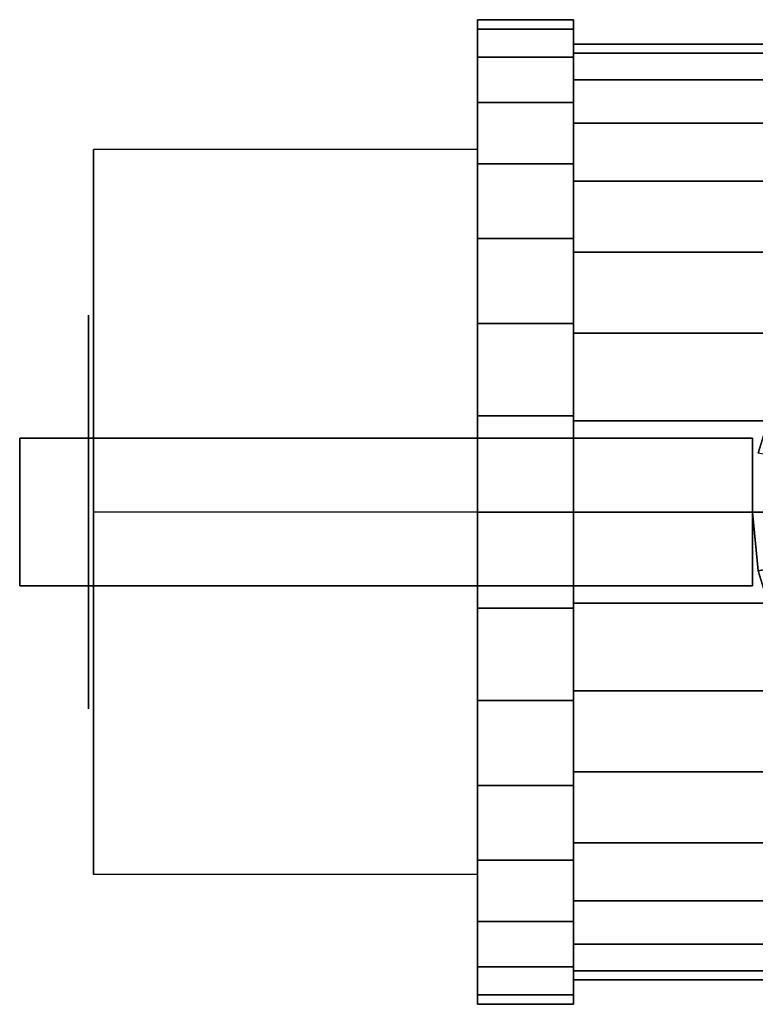
# Model space of a CAD drawing. Extents: x -21 to 21, y -10 to 10.
# Drawn here: x -21 to -6.1, y -10 to 10 of the extents above; entities that cross this region are included whole.
import ezdxf

# ---------------------------------------------------------------- set-up
doc = ezdxf.new("R2010")
doc.units = 0
doc.header["$LTSCALE"] = 50
doc.layers.get('0').update_dxf_attribs({"linetype": 'CONTINUOUS'})
doc.layers.add('GIACOMINI_R251D_Q13_001', color=7, linetype='CONTINUOUS')

# ---------------------------------------------------------------- blocks, each defined once
blk = doc.blocks.new('QMODEL_324c174e_abd4_4901_aaaa_1f70be816c7a')
at = {"color": 9}
for points, invisible_edges in [([(-19.5, 7.361216, -12.25), (-11.7, 7.361216, -12.25), (-11.7, 0, -16.5), (-19.5, 0, -16.5)], 1), ([(-19.5, 7.361216, -3.75), (-11.7, 7.361216, -3.75), (-11.7, 7.361216, -12.25), (-19.5, 7.361216, -12.25)], 1), ([(-19.5, 0, 0.5), (-11.7, 0, 0.5), (-11.7, 7.361216, -3.75), (-19.5, 7.361216, -3.75)], 1), ([(-19.5, 0, 0.5), (-19.5, 0, -16.5), (-19.5, 7.361216, -12.25), (-19.5, 7.361216, -3.75)], 15), ([(-11.7, 0, 0.5), (-11.7, 0, -16.5), (-11.7, 7.361216, -12.25), (-11.7, 7.361216, -3.75)], 15), ([(-19.5, -7.361216, -3.75), (-11.7, -7.361216, -3.75), (-11.7, 0, 0.5), (-19.5, 0, 0.5)], 1), ([(-19.5, 0, -16.5), (-11.7, 0, -16.5), (-11.7, -7.361216, -12.25), (-19.5, -7.361216, -12.25)], 1), ([(-19.5, 0, 0.5), (-19.5, -7.361216, -3.75), (-19.5, -7.361216, -12.25), (-19.5, 0, -16.5)], 15), ([(-11.7, 0, 0.5), (-11.7, -7.361216, -3.75), (-11.7, -7.361216, -12.25), (-11.7, 0, -16.5)], 15), ([(-19.5, -7.361216, -12.25), (-11.7, -7.361216, -12.25), (-11.7, -7.361216, -3.75), (-19.5, -7.361216, -3.75)], 1)]:
    blk.add_3dface(points, dxfattribs=dict(at, invisible_edges=invisible_edges))
at = {"color": 7, "invisible_edges": 14}
for points in [[(-19.6, 3.923141, -8.780361), (-19.6, 4, -8), (-19.6, 0, -8)], [(-19.6, 4, -8), (-19.6, 3.923141, -7.219638), (-19.6, 0, -8)], [(-19.6, 3.695518, -9.530733), (-19.6, 3.923141, -8.780361), (-19.6, 0, -8)], [(-19.6, 3.923141, -7.219638), (-19.6, 3.695518, -6.469266), (-19.6, 0, -8)], [(-19.6, 3.325878, -10.22228), (-19.6, 3.695518, -9.530733), (-19.6, 0, -8)], [(-19.6, 3.695518, -6.469266), (-19.6, 3.325878, -5.777719), (-19.6, 0, -8)], [(-19.6, 2.828427, -10.828427), (-19.6, 3.325878, -10.22228), (-19.6, 0, -8)], [(-19.6, 3.325878, -5.777719), (-19.6, 2.828427, -5.171572), (-19.6, 0, -8)], [(-19.6, 2.222281, -11.325878), (-19.6, 2.828427, -10.828427), (-19.6, 0, -8)], [(-19.6, 2.828427, -5.171572), (-19.6, 2.222281, -4.674121), (-19.6, 0, -8)], [(-19.6, 1.530734, -11.695518), (-19.6, 2.222281, -11.325878), (-19.6, 0, -8)], [(-19.6, 2.222281, -4.674121), (-19.6, 1.530734, -4.304481), (-19.6, 0, -8)], [(-19.6, 0.780361, -11.923141), (-19.6, 1.530734, -11.695518), (-19.6, 0, -8)], [(-19.6, 1.530734, -4.304481), (-19.6, 0.780361, -4.076858), (-19.6, 0, -8)], [(-19.6, 0, -12), (-19.6, 0.780361, -11.923141), (-19.6, 0, -8)], [(-19.6, 0.780361, -4.076858), (-19.6, 0, -4), (-19.6, 0, -8)], [(-19.6, 0, -4), (-19.6, -0.780361, -4.076858), (-19.6, 0, -8)], [(-19.6, -0.780361, -4.076858), (-19.6, -1.530734, -4.304481), (-19.6, 0, -8)], [(-19.6, -1.530734, -4.304481), (-19.6, -2.222281, -4.674121), (-19.6, 0, -8)], [(-19.6, -2.222281, -4.674121), (-19.6, -2.828427, -5.171572), (-19.6, 0, -8)], [(-19.6, -2.828427, -5.171572), (-19.6, -3.325878, -5.777719), (-19.6, 0, -8)], [(-19.6, -3.325878, -5.777719), (-19.6, -3.695518, -6.469266), (-19.6, 0, -8)], [(-19.6, -3.695518, -6.469266), (-19.6, -3.923141, -7.219638), (-19.6, 0, -8)], [(-19.6, -3.923141, -7.219638), (-19.6, -4, -8), (-19.6, 0, -8)], [(-19.6, -4, -8), (-19.6, -3.923141, -8.780361), (-19.6, 0, -8)], [(-19.6, -3.923141, -8.780361), (-19.6, -3.695518, -9.530733), (-19.6, 0, -8)], [(-19.6, -3.695518, -9.530733), (-19.6, -3.325878, -10.22228), (-19.6, 0, -8)], [(-19.6, -3.325878, -10.22228), (-19.6, -2.828427, -10.828427), (-19.6, 0, -8)], [(-19.6, -2.828427, -10.828427), (-19.6, -2.222281, -11.325878), (-19.6, 0, -8)], [(-19.6, -2.222281, -11.325878), (-19.6, -1.530734, -11.695518), (-19.6, 0, -8)], [(-19.6, -1.530734, -11.695518), (-19.6, -0.780361, -11.923141), (-19.6, 0, -8)], [(-19.6, -0.780361, -11.923141), (-19.6, 0, -12), (-19.6, 0, -8)]]:
    blk.add_3dface(points, dxfattribs=at)
at = {"color": 1}
for points, invisible_edges in [([(-6.120001, 1.5, 18), (-21, 1.5, 18), (-21, -1.5, 18), (-6.120001, -1.5, 18)], 10), ([(-6.120001, 1.5, 9.599999), (-6.120001, -1.5, 9.599999), (-21, -1.5, 9.599999), (-21, 1.5, 9.599999)], 5), ([(-6.120001, 1.5, 18), (-6.120001, 1.5, 9.599999), (-21, 1.5, 9.599999), (-21, 1.5, 18)], 10), ([(-21, 1.5, 18), (-21, 1.5, 9.599999), (-21, -1.5, 9.599999), (-21, -1.5, 18)], 5), ([(-6.120001, 1.5, 18), (-6.120001, -1.5, 18), (-6.120001, -1.5, 9.599999), (-6.120001, 1.5, 9.599999)], 10), ([(-5.021621, 0.998863, 16.32), (-5.120001, 0, 16.32), (-6.120001, 0, 16.32), (-6.002407, 1.193953, 16.32)], 15), ([(-5.120001, 0, 16.32), (-5.021621, -0.998863, 16.32), (-6.002407, -1.193953, 16.32), (-6.120001, 0, 16.32)], 15), ([(-6.120001, -1.5, 18), (-21, -1.5, 18), (-21, -1.5, 9.599999), (-6.120001, -1.5, 9.599999)], 5)]:
    blk.add_3dface(points, dxfattribs=dict(at, invisible_edges=invisible_edges))
at = {"color": 9}
mesh = blk.add_polymesh((2, 32), dxfattribs=dict(at, n_close=True))
for k, corner in enumerate([(-11.7, 0, 2), (-11.7, -1.950903, 1.807853), (-11.7, -3.826834, 1.238796), (-11.7, -5.555702, 0.314697), (-11.7, -7.071068, -0.928932), (-11.7, -8.314696, -2.444297), (-11.7, -9.238795, -4.173165), (-11.7, -9.807853, -6.049096), (-11.7, -10, -8), (-11.7, -9.807853, -9.950903), (-11.7, -9.238795, -11.826834), (-11.7, -8.314696, -13.555702), (-11.7, -7.071068, -15.071067), (-11.7, -5.555702, -16.314696), (-11.7, -3.826834, -17.238795), (-11.7, -1.950903, -17.807852), (-11.7, 0, -18), (-11.7, 1.950903, -17.807852), (-11.7, 3.826834, -17.238795), (-11.7, 5.555702, -16.314696), (-11.7, 7.071068, -15.071067), (-11.7, 8.314696, -13.555702), (-11.7, 9.238795, -11.826834), (-11.7, 9.807853, -9.950903), (-11.7, 10, -8), (-11.7, 9.807853, -6.049096), (-11.7, 9.238795, -4.173165), (-11.7, 8.314696, -2.444297), (-11.7, 7.071068, -0.928932), (-11.7, 5.555702, 0.314697), (-11.7, 3.826834, 1.238796), (-11.7, 1.950903, 1.807853), (-9.75, 0, 2), (-9.75, -1.950903, 1.807853), (-9.75, -3.826834, 1.238796), (-9.75, -5.555702, 0.314697), (-9.75, -7.071068, -0.928932), (-9.75, -8.314696, -2.444297), (-9.75, -9.238795, -4.173165), (-9.75, -9.807853, -6.049096), (-9.75, -10, -8), (-9.75, -9.807853, -9.950903), (-9.75, -9.238795, -11.826834), (-9.75, -8.314696, -13.555702), (-9.75, -7.071068, -15.071067), (-9.75, -5.555702, -16.314696), (-9.75, -3.826834, -17.238795), (-9.75, -1.950903, -17.807852), (-9.75, 0, -18), (-9.75, 1.950903, -17.807852), (-9.75, 3.826834, -17.238795), (-9.75, 5.555702, -16.314696), (-9.75, 7.071068, -15.071067), (-9.75, 8.314696, -13.555702), (-9.75, 9.238795, -11.826834), (-9.75, 9.807853, -9.950903), (-9.75, 10, -8), (-9.75, 9.807853, -6.049096), (-9.75, 9.238795, -4.173165), (-9.75, 8.314696, -2.444297), (-9.75, 7.071068, -0.928932), (-9.75, 5.555702, 0.314697), (-9.75, 3.826834, 1.238796), (-9.75, 1.950903, 1.807853)]):
    mesh.set_mesh_vertex(divmod(k, 32), corner)
mesh = blk.add_polymesh((2, 32), dxfattribs=dict(at, n_close=True))
for k, corner in enumerate([(-11.7, 0, -8), (-11.7, 0, -8), (-11.7, 0, -8), (-11.7, 0, -8), (-11.7, 0, -8), (-11.7, 0, -8), (-11.7, 0, -8), (-11.7, 0, -8), (-11.7, 0, -8), (-11.7, 0, -8), (-11.7, 0, -8), (-11.7, 0, -8), (-11.7, 0, -8), (-11.7, 0, -8), (-11.7, 0, -8), (-11.7, 0, -8), (-11.7, 0, -8), (-11.7, 0, -8), (-11.7, 0, -8), (-11.7, 0, -8), (-11.7, 0, -8), (-11.7, 0, -8), (-11.7, 0, -8), (-11.7, 0, -8), (-11.7, 0, -8), (-11.7, 0, -8), (-11.7, 0, -8), (-11.7, 0, -8), (-11.7, 0, -8), (-11.7, 0, -8), (-11.7, 0, -8), (-11.7, 0, -8), (-11.7, 0, 2), (-11.7, -1.950903, 1.807853), (-11.7, -3.826834, 1.238796), (-11.7, -5.555702, 0.314697), (-11.7, -7.071068, -0.928932), (-11.7, -8.314696, -2.444297), (-11.7, -9.238795, -4.173165), (-11.7, -9.807853, -6.049096), (-11.7, -10, -8), (-11.7, -9.807853, -9.950903), (-11.7, -9.238795, -11.826834), (-11.7, -8.314696, -13.555702), (-11.7, -7.071068, -15.071067), (-11.7, -5.555702, -16.314696), (-11.7, -3.826834, -17.238795), (-11.7, -1.950903, -17.807852), (-11.7, 0, -18), (-11.7, 1.950903, -17.807852), (-11.7, 3.826834, -17.238795), (-11.7, 5.555702, -16.314696), (-11.7, 7.071068, -15.071067), (-11.7, 8.314696, -13.555702), (-11.7, 9.238795, -11.826834), (-11.7, 9.807853, -9.950903), (-11.7, 10, -8), (-11.7, 9.807853, -6.049096), (-11.7, 9.238795, -4.173165), (-11.7, 8.314696, -2.444297), (-11.7, 7.071068, -0.928932), (-11.7, 5.555702, 0.314697), (-11.7, 3.826834, 1.238796), (-11.7, 1.950903, 1.807853)]):
    mesh.set_mesh_vertex(divmod(k, 32), corner)
mesh = blk.add_polymesh((2, 32), dxfattribs=dict(at, n_close=True))
for k, corner in enumerate([(-9.75, 0, -8), (-9.75, 0, -8), (-9.75, 0, -8), (-9.75, 0, -8), (-9.75, 0, -8), (-9.75, 0, -8), (-9.75, 0, -8), (-9.75, 0, -8), (-9.75, 0, -8), (-9.75, 0, -8), (-9.75, 0, -8), (-9.75, 0, -8), (-9.75, 0, -8), (-9.75, 0, -8), (-9.75, 0, -8), (-9.75, 0, -8), (-9.75, 0, -8), (-9.75, 0, -8), (-9.75, 0, -8), (-9.75, 0, -8), (-9.75, 0, -8), (-9.75, 0, -8), (-9.75, 0, -8), (-9.75, 0, -8), (-9.75, 0, -8), (-9.75, 0, -8), (-9.75, 0, -8), (-9.75, 0, -8), (-9.75, 0, -8), (-9.75, 0, -8), (-9.75, 0, -8), (-9.75, 0, -8), (-9.75, 0, 2), (-9.75, -1.950903, 1.807853), (-9.75, -3.826834, 1.238796), (-9.75, -5.555702, 0.314697), (-9.75, -7.071068, -0.928932), (-9.75, -8.314696, -2.444297), (-9.75, -9.238795, -4.173165), (-9.75, -9.807853, -6.049096), (-9.75, -10, -8), (-9.75, -9.807853, -9.950903), (-9.75, -9.238795, -11.826834), (-9.75, -8.314696, -13.555702), (-9.75, -7.071068, -15.071067), (-9.75, -5.555702, -16.314696), (-9.75, -3.826834, -17.238795), (-9.75, -1.950903, -17.807852), (-9.75, 0, -18), (-9.75, 1.950903, -17.807852), (-9.75, 3.826834, -17.238795), (-9.75, 5.555702, -16.314696), (-9.75, 7.071068, -15.071067), (-9.75, 8.314696, -13.555702), (-9.75, 9.238795, -11.826834), (-9.75, 9.807853, -9.950903), (-9.75, 10, -8), (-9.75, 9.807853, -6.049096), (-9.75, 9.238795, -4.173165), (-9.75, 8.314696, -2.444297), (-9.75, 7.071068, -0.928932), (-9.75, 5.555702, 0.314697), (-9.75, 3.826834, 1.238796), (-9.75, 1.950903, 1.807853)]):
    mesh.set_mesh_vertex(divmod(k, 32), corner)
mesh = blk.add_polymesh((2, 32), dxfattribs=dict(at, n_close=True))
for k, corner in enumerate([(-9.75, 0, 1.5), (-9.75, -1.853358, 1.317461), (-9.75, -3.635493, 0.776856), (-9.75, -5.277917, -0.101038), (-9.75, -6.717514, -1.282485), (-9.75, -7.898961, -2.722082), (-9.75, -8.776856, -4.364507), (-9.75, -9.31746, -6.146641), (-9.75, -9.5, -8), (-9.75, -9.31746, -9.853358), (-9.75, -8.776856, -11.635492), (-9.75, -7.898961, -13.277917), (-9.75, -6.717514, -14.717514), (-9.75, -5.277917, -15.898961), (-9.75, -3.635493, -16.776855), (-9.75, -1.853358, -17.31746), (-9.75, 0, -17.5), (-9.75, 1.853358, -17.31746), (-9.75, 3.635493, -16.776855), (-9.75, 5.277917, -15.898961), (-9.75, 6.717514, -14.717514), (-9.75, 7.898961, -13.277917), (-9.75, 8.776856, -11.635492), (-9.75, 9.31746, -9.853358), (-9.75, 9.5, -8), (-9.75, 9.31746, -6.146641), (-9.75, 8.776856, -4.364507), (-9.75, 7.898961, -2.722082), (-9.75, 6.717514, -1.282485), (-9.75, 5.277917, -0.101038), (-9.75, 3.635493, 0.776856), (-9.75, 1.853358, 1.317461), (-3.899999, 0, 1.5), (-3.899999, -1.853358, 1.317461), (-3.899999, -3.635493, 0.776856), (-3.899999, -5.277917, -0.101038), (-3.899999, -6.717514, -1.282485), (-3.899999, -7.898961, -2.722082), (-3.899999, -8.776856, -4.364507), (-3.899999, -9.31746, -6.146641), (-3.899999, -9.5, -8), (-3.899999, -9.31746, -9.853358), (-3.899999, -8.776856, -11.635492), (-3.899999, -7.898961, -13.277917), (-3.899999, -6.717514, -14.717514), (-3.899999, -5.277917, -15.898961), (-3.899999, -3.635493, -16.776855), (-3.899999, -1.853358, -17.31746), (-3.899999, 0, -17.5), (-3.899999, 1.853358, -17.31746), (-3.899999, 3.635493, -16.776855), (-3.899999, 5.277917, -15.898961), (-3.899999, 6.717514, -14.717514), (-3.899999, 7.898961, -13.277917), (-3.899999, 8.776856, -11.635492), (-3.899999, 9.31746, -9.853358), (-3.899999, 9.5, -8), (-3.899999, 9.31746, -6.146641), (-3.899999, 8.776856, -4.364507), (-3.899999, 7.898961, -2.722082), (-3.899999, 6.717514, -1.282485), (-3.899999, 5.277917, -0.101038), (-3.899999, 3.635493, 0.776856), (-3.899999, 1.853358, 1.317461)]):
    mesh.set_mesh_vertex(divmod(k, 32), corner)
mesh = blk.add_polymesh((2, 32), dxfattribs=dict(at, n_close=True))
for k, corner in enumerate([(-9.75, 0, -8), (-9.75, 0, -8), (-9.75, 0, -8), (-9.75, 0, -8), (-9.75, 0, -8), (-9.75, 0, -8), (-9.75, 0, -8), (-9.75, 0, -8), (-9.75, 0, -8), (-9.75, 0, -8), (-9.75, 0, -8), (-9.75, 0, -8), (-9.75, 0, -8), (-9.75, 0, -8), (-9.75, 0, -8), (-9.75, 0, -8), (-9.75, 0, -8), (-9.75, 0, -8), (-9.75, 0, -8), (-9.75, 0, -8), (-9.75, 0, -8), (-9.75, 0, -8), (-9.75, 0, -8), (-9.75, 0, -8), (-9.75, 0, -8), (-9.75, 0, -8), (-9.75, 0, -8), (-9.75, 0, -8), (-9.75, 0, -8), (-9.75, 0, -8), (-9.75, 0, -8), (-9.75, 0, -8), (-9.75, 0, 1.5), (-9.75, -1.853358, 1.317461), (-9.75, -3.635493, 0.776856), (-9.75, -5.277917, -0.101038), (-9.75, -6.717514, -1.282485), (-9.75, -7.898961, -2.722082), (-9.75, -8.776856, -4.364507), (-9.75, -9.31746, -6.146641), (-9.75, -9.5, -8), (-9.75, -9.31746, -9.853358), (-9.75, -8.776856, -11.635492), (-9.75, -7.898961, -13.277917), (-9.75, -6.717514, -14.717514), (-9.75, -5.277917, -15.898961), (-9.75, -3.635493, -16.776855), (-9.75, -1.853358, -17.31746), (-9.75, 0, -17.5), (-9.75, 1.853358, -17.31746), (-9.75, 3.635493, -16.776855), (-9.75, 5.277917, -15.898961), (-9.75, 6.717514, -14.717514), (-9.75, 7.898961, -13.277917), (-9.75, 8.776856, -11.635492), (-9.75, 9.31746, -9.853358), (-9.75, 9.5, -8), (-9.75, 9.31746, -6.146641), (-9.75, 8.776856, -4.364507), (-9.75, 7.898961, -2.722082), (-9.75, 6.717514, -1.282485), (-9.75, 5.277917, -0.101038), (-9.75, 3.635493, 0.776856), (-9.75, 1.853358, 1.317461)]):
    mesh.set_mesh_vertex(divmod(k, 32), corner)
at = {"color": 1}
mesh = blk.add_polymesh((2, 32), dxfattribs=dict(at, n_close=True))
for k, corner in enumerate([(-6.120001, 0, 9.599999), (-6.002407, -1.193953, 9.599999), (-5.654144, -2.342023, 9.599999), (-5.088595, -3.40009, 9.599999), (-4.327494, -4.327494, 9.599999), (-3.40009, -5.088595, 9.599999), (-2.342023, -5.654144, 9.599999), (-1.193953, -6.002407, 9.599999), (0, -6.120001, 9.599999), (1.193953, -6.002407, 9.599999), (2.342023, -5.654144, 9.599999), (3.40009, -5.088595, 9.599999), (4.327494, -4.327494, 9.599999), (5.088595, -3.40009, 9.599999), (5.654144, -2.342023, 9.599999), (6.002407, -1.193953, 9.599999), (6.120001, 0, 9.599999), (6.002407, 1.193953, 9.599999), (5.654144, 2.342023, 9.599999), (5.088595, 3.40009, 9.599999), (4.327494, 4.327494, 9.599999), (3.40009, 5.088595, 9.599999), (2.342023, 5.654144, 9.599999), (1.193953, 6.002407, 9.599999), (0, 6.120001, 9.599999), (-1.193953, 6.002407, 9.599999), (-2.342023, 5.654144, 9.599999), (-3.40009, 5.088595, 9.599999), (-4.327494, 4.327494, 9.599999), (-5.088595, 3.40009, 9.599999), (-5.654144, 2.342023, 9.599999), (-6.002407, 1.193953, 9.599999), (-6.120001, 0, 16.32), (-6.002407, -1.193953, 16.32), (-5.654144, -2.342023, 16.32), (-5.088595, -3.40009, 16.32), (-4.327494, -4.327494, 16.32), (-3.40009, -5.088595, 16.32), (-2.342023, -5.654144, 16.32), (-1.193953, -6.002407, 16.32), (0, -6.120001, 16.32), (1.193953, -6.002407, 16.32), (2.342023, -5.654144, 16.32), (3.40009, -5.088595, 16.32), (4.327494, -4.327494, 16.32), (5.088595, -3.40009, 16.32), (5.654144, -2.342023, 16.32), (6.002407, -1.193953, 16.32), (6.120001, 0, 16.32), (6.002407, 1.193953, 16.32), (5.654144, 2.342023, 16.32), (5.088595, 3.40009, 16.32), (4.327494, 4.327494, 16.32), (3.40009, 5.088595, 16.32), (2.342023, 5.654144, 16.32), (1.193953, 6.002407, 16.32), (0, 6.120001, 16.32), (-1.193953, 6.002407, 16.32), (-2.342023, 5.654144, 16.32), (-3.40009, 5.088595, 16.32), (-4.327494, 4.327494, 16.32), (-5.088595, 3.40009, 16.32), (-5.654144, 2.342023, 16.32), (-6.002407, 1.193953, 16.32)]):
    mesh.set_mesh_vertex(divmod(k, 32), corner)
mesh = blk.add_polymesh((2, 32), dxfattribs=dict(at, n_close=True))
for k, corner in enumerate([(0, 0, 9.599999), (0, 0, 9.599999), (0, 0, 9.599999), (0, 0, 9.599999), (0, 0, 9.599999), (0, 0, 9.599999), (0, 0, 9.599999), (0, 0, 9.599999), (0, 0, 9.599999), (0, 0, 9.599999), (0, 0, 9.599999), (0, 0, 9.599999), (0, 0, 9.599999), (0, 0, 9.599999), (0, 0, 9.599999), (0, 0, 9.599999), (0, 0, 9.599999), (0, 0, 9.599999), (0, 0, 9.599999), (0, 0, 9.599999), (0, 0, 9.599999), (0, 0, 9.599999), (0, 0, 9.599999), (0, 0, 9.599999), (0, 0, 9.599999), (0, 0, 9.599999), (0, 0, 9.599999), (0, 0, 9.599999), (0, 0, 9.599999), (0, 0, 9.599999), (0, 0, 9.599999), (0, 0, 9.599999), (-6.120001, 0, 9.599999), (-6.002407, -1.193953, 9.599999), (-5.654144, -2.342023, 9.599999), (-5.088595, -3.40009, 9.599999), (-4.327494, -4.327494, 9.599999), (-3.40009, -5.088595, 9.599999), (-2.342023, -5.654144, 9.599999), (-1.193953, -6.002407, 9.599999), (0, -6.120001, 9.599999), (1.193953, -6.002407, 9.599999), (2.342023, -5.654144, 9.599999), (3.40009, -5.088595, 9.599999), (4.327494, -4.327494, 9.599999), (5.088595, -3.40009, 9.599999), (5.654144, -2.342023, 9.599999), (6.002407, -1.193953, 9.599999), (6.120001, 0, 9.599999), (6.002407, 1.193953, 9.599999), (5.654144, 2.342023, 9.599999), (5.088595, 3.40009, 9.599999), (4.327494, 4.327494, 9.599999), (3.40009, 5.088595, 9.599999), (2.342023, 5.654144, 9.599999), (1.193953, 6.002407, 9.599999), (0, 6.120001, 9.599999), (-1.193953, 6.002407, 9.599999), (-2.342023, 5.654144, 9.599999), (-3.40009, 5.088595, 9.599999), (-4.327494, 4.327494, 9.599999), (-5.088595, 3.40009, 9.599999), (-5.654144, 2.342023, 9.599999), (-6.002407, 1.193953, 9.599999)]):
    mesh.set_mesh_vertex(divmod(k, 32), corner)

msp = doc.modelspace()

# ---------------------------------------------------------------- block references
at = {"layer": 'GIACOMINI_R251D_Q13_001'}
msp.add_blockref('QMODEL_324c174e_abd4_4901_aaaa_1f70be816c7a', (0, 0), dxfattribs=at)

doc.saveas('drawing.dxf')
